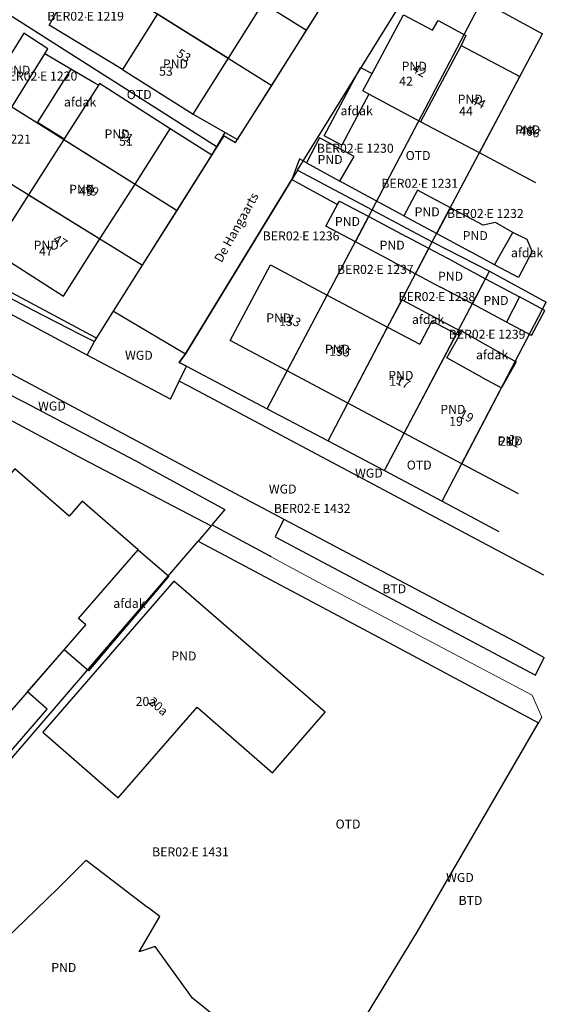
# Model space of a CAD drawing. Units: inches. Extents: x 214709 to 215100, y 432503 to 432884.
# Drawn here: x 215047 to 215100, y 432681 to 432779 of the extents above; entities that cross this region are included whole.
import ezdxf
from ezdxf.enums import TextEntityAlignment as Align

# ---------------------------------------------------------------- set-up
doc = ezdxf.new("R2010")
doc.units = ezdxf.units.IN
doc.header["$MEASUREMENT"] = 0
for name, color, linetype, lineweight in [('B35', 7, 'Continuous', 0), ('BTD', 7, 'Continuous', 0), ('G01', 7, 'Continuous', 0), ('G_OTD', 7, 'Continuous', 0), ('G_PAND', 7, 'Continuous', 0), ('G_WGD', 7, 'Continuous', 0), ('LSHD', 7, 'Continuous', 0), ('NAR', 7, 'Continuous', 0), ('OPM', 7, 'Continuous', 0), ('ORL', 7, 'Continuous', 0), ('OTD', 7, 'Continuous', 0), ('PND', 7, 'Continuous', 0), ('VBO', 7, 'Continuous', 0), ('WGD', 7, 'Continuous', 0), ('Z01', 7, 'Continuous', 0)]:
    doc.layers.add(name, color=color, linetype=linetype, lineweight=lineweight)
doc.styles.add('ISO', font='isocpeur.ttf', dxfattribs={"height": 1})
doc.styles.get("Standard").update_dxf_attribs({"font": 'arial.ttf'})

# ---------------------------------------------------------------- blocks, each defined once
blk = doc.blocks.new('PERC')
at = {"color": 0}
blk.add_point((0, 0), dxfattribs=at)
at = {"color": 0, "linetype": 'ByBlock', "lineweight": -2, "style": 'ISO'}
blk.add_attdef('PERC', (0.6, 0), '', height=0.9, dxfattribs=at)

msp = doc.modelspace()

# ---------------------------------------------------------------- linework, layer by layer
at = {"layer": 'B35', "linetype": 'Continuous', "lineweight": 25}
for points in [[(215052.493, 432774.211), (215049.168, 432768.907), (215051.526, 432767.429)], [(215082.286, 432771.706), (215079.596, 432766.608), (215077.837, 432767.536), (215081.453, 432774.388), (215082.62, 432773.773)], [(215051.526, 432767.429), (215051.832, 432767.235)], [(215098.605, 432755.966), (215098.102, 432757.172), (215096.69, 432757.88)], [(215084.163, 432748.413), (215085.613, 432751.141), (215091.426, 432748.051)], [(215098.563, 432747.593), (215099.889, 432750.082)], [(215098.563, 432747.593), (215096.053, 432748.924)], [(215091.588, 432748.021), (215097.015, 432744.96), (215095.548, 432742.359)], [(215059.215, 432726.148), (215062.306, 432723.516), (215054.266, 432714.072), (215051.821, 432716.154)]]:
    msp.add_lwpolyline(points, dxfattribs=at)
at = {"layer": 'G01', "linetype": 'Continuous', "lineweight": 25}
for points in [[(215054.925, 432791.263), (215076.056, 432778.088)], [(215051.426, 432785.825), (215072.587, 432772.588)], [(215075.17, 432764.113), (215087.639, 432784.257)], [(215076.056, 432778.088), (215078.331, 432781.694), (215079.621, 432783.686)], [(215082.633, 432760.134), (215093.577, 432781.026)], [(215093.577, 432781.026), (215099.634, 432777.731)], [(215046.343, 432779.674), (215067.117, 432766.429)], [(215072.587, 432772.588), (215076.056, 432778.088)], [(215088.623, 432756.932), (215099.634, 432777.731)], [(215042.268, 432773.128), (215063.119, 432760.087)], [(215068.973, 432766.859), (215072.587, 432772.588)], [(215038.767, 432767.504), (215059.664, 432754.603)], [(215067.117, 432766.429), (215067.81, 432767.53)], [(215067.81, 432767.53), (215068.973, 432766.859)], [(215063.119, 432760.087), (215067.117, 432766.429)], [(215075.17, 432764.113), (215063.962, 432745.752), (215063.311, 432744.895), (215064.047, 432744.502), (215072.125, 432740.251)], [(215075.17, 432764.113), (215082.633, 432760.134)], [(215059.664, 432754.603), (215063.119, 432760.087)], [(215072.125, 432740.251), (215082.633, 432760.134)], [(215082.633, 432760.134), (215088.623, 432756.932)], [(215033.855, 432759.615), (215038.473, 432756.566), (215044.661, 432752.864), (215054.968, 432747.393)], [(215078.213, 432737.046), (215088.623, 432756.932)], [(215088.623, 432756.932), (215094.363, 432754.007)], [(215055.083, 432747.333), (215056.769, 432750.01), (215059.664, 432754.603)], [(215083.836, 432734.086), (215094.363, 432754.007)], [(215094.363, 432754.007), (215100.028, 432750.907)], [(215089.605, 432731.021), (215100.028, 432750.907)], [(215055.083, 432747.333), (215054.968, 432747.393)], [(215044.815, 432739.987), (215053.692, 432735.243), (215066.52, 432728.536), (215065.216, 432727.028)], [(215072.125, 432740.251), (215078.213, 432737.046)], [(215078.213, 432737.046), (215083.708, 432734.154), (215083.836, 432734.086)], [(215038.142, 432700.403), (215054.002, 432718.666), (215053.27, 432719.301), (215059.215, 432726.148), (215053.622, 432731.005), (215052.334, 432729.522), (215046.897, 432734.244), (215041.076, 432727.541), (215039.057, 432729.294), (215024.38, 432712.393)], [(215083.836, 432734.086), (215089.605, 432731.021)], [(215089.605, 432731.021), (215095.286, 432728.002)], [(215040.904, 432698.73), (215065.216, 432727.028)], [(215065.216, 432727.028), (215084.834, 432716.585), (215099.26, 432708.874)], [(215059.785, 432652.52), (215063.27, 432652.555), (215064.953, 432654.946), (215077.056, 432671.719), (215080.025, 432676.312), (215087.157, 432687.992), (215099.26, 432708.874)]]:
    msp.add_lwpolyline(points, dxfattribs=at)
at = {"layer": 'G_OTD', "linetype": 'Continuous', "lineweight": 25}
for points in [[(215057.661, 432774.167), (215050.344, 432778.588), (215051.835, 432781.284), (215051.872, 432781.34)], [(215052.493, 432774.211), (215049.889, 432775.728)], [(215054.9, 432772.81), (215052.493, 432774.211)], [(215055.262, 432772.599), (215054.9, 432772.81)], [(215064.73, 432769.709), (215067.907, 432767.885)], [(215066.601, 432765.611), (215062.439, 432768.235)], [(215076.06, 432764.857), (215075.362, 432765.243)], [(215074.598, 432763.177), (215079.17, 432760.661)], [(215085.801, 432759.539), (215079.402, 432763.009)], [(215097.253, 432753.366), (215094.86, 432754.658)], [(215099.889, 432750.082), (215097.363, 432751.437)]]:
    msp.add_lwpolyline(points, dxfattribs=at)
at = {"layer": 'G_PAND', "linetype": 'Continuous', "lineweight": 25}
for points in [[(215068.255, 432775.298), (215071.721, 432780.791)], [(215061.17, 432779.73), (215057.661, 432774.167)], [(215061.17, 432779.73), (215068.255, 432775.298)], [(215082.62, 432773.773), (215085.742, 432779.645), (215088.663, 432778.092)], [(215088.663, 432778.092), (215089.205, 432779.059), (215091.981, 432777.574), (215091.518, 432776.575)], [(215049.889, 432775.728), (215050.201, 432776.232), (215047.806, 432777.799), (215046.122, 432775.11), (215044.197, 432771.921)], [(215091.518, 432776.575), (215087.466, 432768.952)], [(215091.518, 432776.575), (215097.374, 432773.462)], [(215046.601, 432770.418), (215049.889, 432775.728)], [(215064.73, 432769.709), (215068.255, 432775.298)], [(215057.661, 432774.167), (215064.73, 432769.709)], [(215082.286, 432771.706), (215081.69, 432772.023), (215082.62, 432773.773)], [(215093.335, 432765.832), (215097.374, 432773.462)], [(215055.262, 432772.599), (215051.832, 432767.235)], [(215062.439, 432768.235), (215055.364, 432772.759), (215055.262, 432772.599)], [(215087.466, 432768.952), (215082.286, 432771.706)], [(215093.335, 432765.832), (215087.466, 432768.952)], [(215058.911, 432762.719), (215062.439, 432768.235)], [(215051.791, 432767.172), (215048.256, 432761.646)], [(215051.832, 432767.235), (215051.791, 432767.172)], [(215051.791, 432767.172), (215058.911, 432762.719)], [(215079.402, 432763.009), (215080.806, 432765.484), (215077.341, 432767.341), (215076.06, 432764.857)], [(215098.986, 432762.828), (215093.335, 432765.832)], [(215076.06, 432764.857), (215079.402, 432763.009)], [(215055.403, 432757.233), (215058.911, 432762.719)], [(215090.434, 432760.353), (215087.136, 432762.098), (215085.801, 432759.539)], [(215048.256, 432761.646), (215044.677, 432756.049), (215051.752, 432751.524), (215055.403, 432757.233)], [(215048.256, 432761.646), (215055.403, 432757.233)], [(215079.17, 432760.661), (215079.361, 432761.015), (215082.279, 432759.465)], [(215080.946, 432756.943), (215078, 432758.5), (215079.17, 432760.661)], [(215089.071, 432757.778), (215090.434, 432760.353)], [(215093.716, 432758.616), (215090.434, 432760.353)], [(215080.946, 432756.943), (215082.279, 432759.465)], [(215082.279, 432759.465), (215086.015, 432757.481)], [(215085.801, 432759.539), (215089.071, 432757.778)], [(215096.69, 432757.88), (215094.958, 432758.869), (215093.716, 432758.616)], [(215088.279, 432756.275), (215086.015, 432757.481)], [(215089.071, 432757.778), (215092.355, 432756.01)], [(215094.86, 432754.658), (215096.69, 432757.88)], [(215084.643, 432754.989), (215080.946, 432756.943)], [(215086.957, 432753.75), (215088.279, 432756.275)], [(215090.802, 432754.931), (215088.279, 432756.275)], [(215094.86, 432754.658), (215092.355, 432756.01)], [(215098.605, 432755.966), (215097.253, 432753.366)], [(215074.127, 432744.039), (215068.429, 432747.069), (215072.455, 432754.639), (215078.133, 432751.62)], [(215084.643, 432754.989), (215086.957, 432753.75)], [(215090.802, 432754.931), (215093.962, 432753.248)], [(215086.957, 432753.75), (215089.467, 432752.406)], [(215092.633, 432750.732), (215093.962, 432753.248)], [(215093.962, 432753.248), (215097.363, 432751.437)], [(215092.633, 432750.732), (215089.467, 432752.406)], [(215074.127, 432744.039), (215078.133, 432751.62)], [(215078.133, 432751.62), (215084.163, 432748.413)], [(215097.363, 432751.437), (215096.053, 432748.924)], [(215096.053, 432748.924), (215092.633, 432750.732)], [(215080.187, 432740.817), (215084.163, 432748.413)], [(215084.163, 432748.413), (215087.37, 432746.708)], [(215091.04, 432747.718), (215088.597, 432749.016), (215087.37, 432746.708)], [(215085.812, 432737.825), (215091.04, 432747.718)], [(215093.626, 432743.381), (215090.089, 432745.363), (215091.588, 432748.021)], [(215091.426, 432748.051), (215091.203, 432747.631), (215091.04, 432747.718)], [(215091.588, 432748.021), (215091.449, 432748.095), (215091.426, 432748.051)], [(215080.187, 432740.817), (215074.127, 432744.039)], [(215093.626, 432743.381), (215095.548, 432742.359)], [(215091.567, 432734.765), (215095.548, 432742.359)], [(215085.812, 432737.825), (215080.187, 432740.817)], [(215091.567, 432734.765), (215085.812, 432737.825)], [(215097.26, 432731.738), (215091.567, 432734.765)], [(215059.215, 432726.148), (215053.622, 432731.005), (215052.334, 432729.522), (215046.897, 432734.244), (215044.298, 432731.251)], [(215051.821, 432716.154), (215054.002, 432718.666), (215053.27, 432719.301), (215059.215, 432726.148)], [(215049.682, 432707.924), (215057.24, 432701.361), (215065.108, 432710.422), (215072.658, 432703.865), (215077.91, 432709.913), (215062.801, 432723.034), (215049.682, 432707.924)], [(215048.163, 432711.942), (215051.821, 432716.154)], [(215038.378, 432700.675), (215040.349, 432698.964), (215050.133, 432710.231), (215048.163, 432711.942)], [(215051.196, 432692.284), (215054.034, 432695.127), (215060.165, 432690.425)], [(215051.196, 432692.284), (215045.87, 432687.141)], [(215039.75, 432690.659), (215032.582, 432681.673), (215047.109, 432670.048), (215053.208, 432677.704), (215058.752, 432673.283), (215058.006, 432672.352), (215064.031, 432667.535), (215071.001, 432676.248), (215064.652, 432681.332)], [(215059.338, 432685.971), (215061.377, 432689.495), (215060.165, 432690.425)], [(215064.652, 432681.332), (215060.925, 432686.49), (215059.338, 432685.971)]]:
    msp.add_lwpolyline(points, dxfattribs=at)
at = {"layer": 'G_WGD', "linetype": 'Continuous', "lineweight": 25}
for points in [[(215067.907, 432767.885), (215069.165, 432767.163), (215078.331, 432781.694), (215084.36, 432791.007), (215080.335, 432793.659), (215080.461, 432794.368), (215081.133, 432796.025), (215080.677, 432796.425), (215080.48, 432796.769), (215081.048, 432797.667)], [(215066.601, 432765.611), (215067.907, 432767.885)], [(215056.769, 432750.01), (215066.601, 432765.611)], [(215075.362, 432765.243), (215074.598, 432763.177)], [(215063.962, 432745.752), (215074.598, 432763.177)], [(215054.135, 432745.61), (215052.684, 432746.377), (215039.632, 432753.367), (215035.836, 432755.661), (215033.506, 432757.223), (215032.729, 432757.774)], [(215035.517, 432757.801), (215038.366, 432755.7), (215041.955, 432753.763), (215044.651, 432752.233), (215048.652, 432750.134), (215053.466, 432747.689), (215054.85, 432746.964)], [(215027.343, 432755.462), (215029.97, 432753.489), (215031.565, 432752.396), (215035.513, 432750.046), (215040.198, 432747.347), (215045.571, 432744.287), (215061.404, 432735.817), (215070.46, 432730.986)], [(215054.85, 432746.964), (215056.769, 432750.01)], [(215056.769, 432750.01), (215063.962, 432745.752)], [(215054.135, 432745.61), (215054.85, 432746.964)], [(215062.464, 432741.21), (215054.135, 432745.61)], [(215064.047, 432744.502), (215063.311, 432744.895), (215063.962, 432745.752)], [(215063.324, 432742.998), (215064.047, 432744.502)], [(215062.464, 432741.21), (215063.324, 432742.998)], [(215064.241, 432742.56), (215063.324, 432742.998)], [(215099.796, 432723.624), (215064.241, 432742.56)], [(215059.534, 432734.758), (215047.901, 432740.885), (215046.012, 432741.843)], [(215059.534, 432734.758), (215067.881, 432730.181), (215066.589, 432728.667)], [(215070.46, 432730.986), (215071.663, 432730.344), (215073.787, 432729.221)], [(215072.523, 432725.453), (215072.366, 432725.538), (215066.589, 432728.667)], [(215073.787, 432729.221), (215072.924, 432727.467)], [(215073.787, 432729.221), (215097.415, 432716.73), (215099.828, 432715.378)], [(215072.924, 432727.467), (215098.936, 432713.618)], [(215098.936, 432713.618), (215099.828, 432715.378)]]:
    msp.add_lwpolyline(points, dxfattribs=at)
at = {"layer": 'LSHD'}
for points in [[(215077.151, 432722.938), (215072.523, 432725.453)], [(215099.104, 432710.492), (215098.603, 432711.64), (215077.151, 432722.938)], [(215080.025, 432676.312), (215087.157, 432687.992), (215099.574, 432709.416), (215099.104, 432710.492)]]:
    msp.add_lwpolyline(points, dxfattribs=at)

# ---------------------------------------------------------------- block references
at = {"layer": 'Z01'}
ref = msp.add_blockref('PERC', (215053.97, 432779.385), dxfattribs=at)
ref.add_attrib('PERC', 'BER02 E 1219', dxfattribs={"layer": '0', "color": 0, "linetype": 'ByBlock', "lineweight": -2, "height": 0.9, "style": 'ISO'}).set_placement((215053.97, 432779.385), align=Align.MIDDLE)
ref = msp.add_blockref('PERC', (215049.307, 432773.401), dxfattribs=at)
ref.add_attrib('PERC', 'BER02 E 1220', dxfattribs={"layer": '0', "color": 0, "linetype": 'ByBlock', "lineweight": -2, "height": 0.9, "style": 'ISO'}).set_placement((215049.307, 432773.401), align=Align.MIDDLE)
ref = msp.add_blockref('PERC', (215044.667, 432767.096), dxfattribs=at)
ref.add_attrib('PERC', 'BER02 E 1221', dxfattribs={"layer": '0', "color": 0, "linetype": 'ByBlock', "lineweight": -2, "height": 0.9, "style": 'ISO'}).set_placement((215044.667, 432767.096), align=Align.MIDDLE)
ref = msp.add_blockref('PERC', (215080.931, 432766.182), dxfattribs=at)
ref.add_attrib('PERC', 'BER02 E 1230', dxfattribs={"layer": '0', "color": 0, "linetype": 'ByBlock', "lineweight": -2, "height": 0.9, "style": 'ISO'}).set_placement((215080.931, 432766.182), align=Align.MIDDLE)
ref = msp.add_blockref('PERC', (215087.375, 432762.676), dxfattribs=at)
ref.add_attrib('PERC', 'BER02 E 1231', dxfattribs={"layer": '0', "color": 0, "linetype": 'ByBlock', "lineweight": -2, "height": 0.9, "style": 'ISO'}).set_placement((215087.375, 432762.676), align=Align.MIDDLE)
ref = msp.add_blockref('PERC', (215093.931, 432759.665), dxfattribs=at)
ref.add_attrib('PERC', 'BER02 E 1232', dxfattribs={"layer": '0', "color": 0, "linetype": 'ByBlock', "lineweight": -2, "height": 0.9, "style": 'ISO'}).set_placement((215093.931, 432759.665), align=Align.MIDDLE)
ref = msp.add_blockref('PERC', (215075.514, 432757.417), dxfattribs=at)
ref.add_attrib('PERC', 'BER02 E 1236', dxfattribs={"layer": '0', "color": 0, "linetype": 'ByBlock', "lineweight": -2, "height": 0.9, "style": 'ISO'}).set_placement((215075.514, 432757.417), align=Align.MIDDLE)
ref = msp.add_blockref('PERC', (215082.935, 432754.076), dxfattribs=at)
ref.add_attrib('PERC', 'BER02 E 1237', dxfattribs={"layer": '0', "color": 0, "linetype": 'ByBlock', "lineweight": -2, "height": 0.9, "style": 'ISO'}).set_placement((215082.935, 432754.076), align=Align.MIDDLE)
ref = msp.add_blockref('PERC', (215089.09, 432751.354), dxfattribs=at)
ref.add_attrib('PERC', 'BER02 E 1238', dxfattribs={"layer": '0', "color": 0, "linetype": 'ByBlock', "lineweight": -2, "height": 0.9, "style": 'ISO'}).set_placement((215089.09, 432751.354), align=Align.MIDDLE)
ref = msp.add_blockref('PERC', (215094.107, 432747.591), dxfattribs=at)
ref.add_attrib('PERC', 'BER02 E 1239', dxfattribs={"layer": '0', "color": 0, "linetype": 'ByBlock', "lineweight": -2, "height": 0.9, "style": 'ISO'}).set_placement((215094.107, 432747.591), align=Align.MIDDLE)
ref = msp.add_blockref('PERC', (215076.623, 432730.179), dxfattribs=at)
ref.add_attrib('PERC', 'BER02 E 1432', dxfattribs={"layer": '0', "color": 0, "linetype": 'ByBlock', "lineweight": -2, "height": 0.9, "style": 'ISO'}).set_placement((215076.623, 432730.179), align=Align.MIDDLE)
ref = msp.add_blockref('PERC', (215064.455, 432695.839), dxfattribs=at)
ref.add_attrib('PERC', 'BER02 E 1431', dxfattribs={"layer": '0', "color": 0, "linetype": 'ByBlock', "lineweight": -2, "height": 0.9, "style": 'ISO'}).set_placement((215064.455, 432695.839), align=Align.MIDDLE)

# ---------------------------------------------------------------- texts
at = {"layer": 'BTD', "linetype": 'Continuous', "lineweight": 25, "style": 'ISO'}
for p in [(215084.83, 432722.257), (215092.448, 432691.101)]:
    msp.add_text('BTD', height=0.9, dxfattribs=at).set_placement(p, align=Align.MIDDLE_CENTER)
at = {"layer": 'NAR', "style": 'ISO'}
for s, rotation, p in [('53', 327.8, (215062.974, 432775.545)), ('42', 332, (215086.523, 432773.984)), ('44', 332, (215092.444, 432770.836)), ('51', 327.4, (215057.22, 432767.499)), ('46', 332, (215097.951, 432767.908)), ('49', 327.4, (215053.789, 432762.135)), ('47', 327.4, (215050.632, 432756.988)), ('13', 332, (215073.989, 432749.006)), ('15', 332, (215078.991, 432745.983)), ('17', 332, (215084.912, 432742.834)), ('19', 332, (215091.247, 432739.465)), ('21', 332, (215095.974, 432736.952)), ('20a', 319, (215060.178, 432710.845))]:
    msp.add_text(s, height=0.9, rotation=rotation, dxfattribs=at).set_placement(p)
at = {"layer": 'OPM', "style": 'ISO'}
for p in [(215051.808, 432770.472), (215079.46, 432769.597), (215096.494, 432755.404), (215086.598, 432748.736), (215092.998, 432745.198), (215056.74, 432720.35)]:
    msp.add_text('afdak', height=0.9, dxfattribs=at).set_placement(p)
at = {"layer": 'ORL'}
msp.add_text('De Hangaarts', height=0.9, rotation=61, dxfattribs=at).set_placement((215067.561, 432754.797))
at = {"layer": 'OTD', "linetype": 'Continuous', "lineweight": 25, "style": 'ISO'}
for p in [(215059.332, 432771.668), (215087.211, 432765.573), (215087.323, 432734.628), (215080.21, 432698.737)]:
    msp.add_text('OTD', height=0.9, dxfattribs=at).set_placement(p, align=Align.MIDDLE_CENTER)
at = {"layer": 'PND', "style": 'ISO'}
for p in [(215062.957, 432774.724), (215086.823, 432774.506), (215047.197, 432774.102), (215092.423, 432771.204), (215057.119, 432767.726), (215098.17, 432768.146), (215078.411, 432765.176), (215053.586, 432762.195), (215088.114, 432759.942), (215080.145, 432758.979), (215050.034, 432756.606), (215084.616, 432756.611), (215092.926, 432757.563), (215090.456, 432753.5), (215095.001, 432751.085), (215073.285, 432749.34), (215079.151, 432746.219), (215085.488, 432743.597), (215090.686, 432740.198), (215096.412, 432737.048), (215063.796, 432715.541), (215051.792, 432684.403)]:
    msp.add_text('PND', height=0.9, dxfattribs=at).set_placement(p, align=Align.MIDDLE_CENTER)
at = {"layer": 'VBO', "linetype": 'Continuous', "lineweight": 25, "style": 'ISO'}
for s, p in [('53', (215062, 432774)), ('42', (215086, 432773)), ('44', (215092, 432770)), ('46', (215098, 432768)), ('51', (215058, 432767)), ('49', (215054, 432762)), ('47', (215050, 432756)), ('13', (215074, 432749)), ('15', (215079, 432746)), ('17', (215085, 432743)), ('19', (215091, 432739)), ('21', (215096, 432737)), ('20a', (215060, 432711))]:
    msp.add_text(s, height=0.9, dxfattribs=at).set_placement(p, align=Align.MIDDLE_CENTER)
at = {"layer": 'WGD', "linetype": 'Continuous', "lineweight": 25, "style": 'ISO'}
for p in [(215059.299, 432745.6), (215050.606, 432740.529), (215082.291, 432733.823), (215073.67, 432732.233), (215091.398, 432693.393)]:
    msp.add_text('WGD', height=0.9, dxfattribs=at).set_placement(p, align=Align.MIDDLE_CENTER)

doc.saveas('drawing.dxf')
